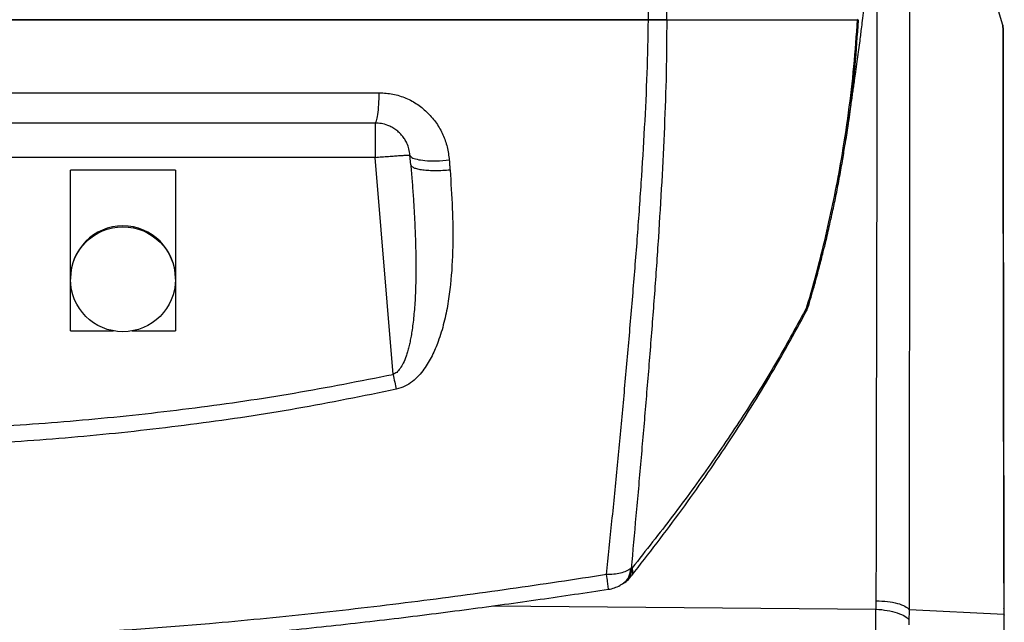
# Model space of a CAD drawing. Extents: x -13 to 446, y 20 to 332.
# Drawn here: x 51 to 62, y 64 to 71 of the extents above; entities that cross this region are included whole.
import ezdxf

# ---------------------------------------------------------------- set-up
doc = ezdxf.new("R2010")
doc.units = 0
doc.header["$LTSCALE"] = 0.4
doc.header["$MEASUREMENT"] = 0
doc.layers.get('0').update_dxf_attribs({"linetype": 'CONTINUOUS'})

msp = doc.modelspace()

# ---------------------------------------------------------------- linework, layer by layer
at = {"color": 7, "linetype": 'Continuous'}
for p, q in [((62.166, 70.5), (61.125, 74.033)), ((62.166, 70.5), (61.125, 74.033)), ((60.529, 70.56), (60.533, 70.561)), ((60.532, 70.56), (60.53, 70.56)), ((60.538, 70.567), (60.532, 70.56)), ((62.166, 70.5), (62.166, 70.5)), ((62.166, 70.5), (62.166, 70.5)), ((62.166, 70.497), (62.166, 70.5)), ((62.166, 70.5), (62.172, 70.442)), ((62.172, 70.443), (62.166, 70.5)), ((62.172, 70.444), (62.166, 70.5)), ((62.174, 70.443), (62.174, 70.443)), ((60.41, 69.287), (60.398, 69.209)), ((55.1, 69.009), (42.024, 69.009)), ((55.302, 66.564), (55.1, 69.009)), ((55.501, 68.926), (55.492, 69.035)), ((52.851, 68.866), (51.67, 68.866)), ((51.67, 67.646), (51.67, 68.866)), ((51.67, 68.866), (51.67, 68.866)), ((52.851, 68.866), (52.851, 67.646)), ((52.851, 68.866), (52.851, 68.866)), ((51.67, 67.646), (51.67, 67.636)), ((51.67, 67.055), (51.67, 67.636)), ((52.851, 67.636), (52.851, 67.646)), ((52.851, 67.636), (52.851, 67.055)), ((51.67, 67.055), (52.154, 67.055)), ((52.366, 67.055), (52.851, 67.055)), ((57.983, 64.378), (57.995, 64.385)), ((57.886, 64.205), (57.898, 64.213)), ((56.422, 63.956), (60.739, 63.92)), ((61.115, 63.914), (62.179, 63.862)), ((62.178, 63.926), (62.179, 63.862)), ((62.181, 63.911), (62.178, 63.926)), ((62.179, 63.862), (62.182, 63.852)), ((62.181, 63.909), (62.181, 63.911)), ((62.184, 63.852), (62.183, 63.909))]:
    msp.add_line(p, q, dxfattribs=at)
msp.add_circle((52.26, 67.636), 0.591, dxfattribs=at)
msp.add_arc((52.26, 67.646), 0.591, 0.007, 179.993, dxfattribs=at)
for points, knots in [([(58.176, 70.56), (58.176, 70.854), (58.175, 71.441), (58.174, 72.318), (58.173, 73.188), (58.171, 74.051), (58.17, 74.905), (58.169, 75.747), (58.167, 76.623), (58.165, 77.531), (58.163, 78.468), (58.161, 79.392), (58.159, 80.305), (58.156, 81.213), (58.155, 81.807), (58.154, 82.107)], [0, 0, 0, 0, 0.071763, 0.143447, 0.21497, 0.286273, 0.357343, 0.42813, 0.498657, 0.580724, 0.662829, 0.745316, 0.828665, 0.913394, 1, 1, 1, 1]), ([(58.378, 82.007), (58.378, 81.71), (58.379, 81.121), (58.38, 80.222), (58.381, 79.318), (58.382, 78.403), (58.383, 77.474), (58.383, 76.575), (58.383, 75.706), (58.383, 74.871), (58.383, 74.025), (58.383, 73.169), (58.383, 72.305), (58.382, 71.434), (58.382, 70.852), (58.382, 70.56)], [0, 0, 0, 0, 0.086595, 0.171302, 0.254609, 0.337051, 0.419116, 0.501159, 0.571678, 0.642467, 0.713548, 0.784875, 0.856438, 0.928171, 1, 1, 1, 1]), ([(60.742, 64.013), (60.743, 64.243), (60.744, 64.702), (60.745, 65.371), (60.746, 66.019), (60.747, 66.645), (60.749, 67.25), (60.75, 67.875), (60.751, 68.516), (60.752, 69.174), (60.752, 69.815), (60.753, 70.434), (60.754, 70.991), (60.754, 71.489), (60.755, 71.93), (60.755, 72.341), (60.756, 72.721), (60.756, 73.066), (60.757, 73.374), (60.757, 73.643), (60.757, 73.871), (60.757, 74.045), (60.757, 74.173), (60.757, 74.256), (60.757, 74.296), (60.757, 74.308), (60.757, 74.311), (60.757, 74.312), (60.757, 74.313), (60.757, 74.313), (60.757, 74.314), (60.757, 74.315), (60.757, 74.315), (60.757, 74.315)], [0, 0, 0, 0, 0.041045, 0.081724, 0.122097, 0.162243, 0.202252, 0.242209, 0.2902, 0.338376, 0.386921, 0.43589, 0.485255, 0.526689, 0.568393, 0.610362, 0.652577, 0.695017, 0.737672, 0.780532, 0.823597, 0.866866, 0.903352, 0.939955, 0.97224, 0.986464, 0.988061, 0.989659, 0.991256, 0.992854, 0.994451, 0.996057, 1, 1, 1, 1]), ([(61.115, 63.914), (61.115, 63.914), (61.115, 63.918), (61.115, 63.931), (61.115, 63.958), (61.115, 64.001), (61.115, 64.069), (61.115, 64.167), (61.115, 64.296), (61.115, 64.466), (61.116, 64.679), (61.116, 64.938), (61.116, 65.231), (61.117, 65.558), (61.117, 65.908), (61.118, 66.276), (61.118, 66.661), (61.119, 67.069), (61.12, 67.497), (61.12, 67.945), (61.12, 68.375), (61.121, 68.785), (61.121, 69.176), (61.121, 69.576), (61.122, 69.983), (61.122, 70.395), (61.122, 70.821), (61.123, 71.246), (61.123, 71.653), (61.123, 72.018), (61.124, 72.343), (61.124, 72.629), (61.124, 72.896), (61.124, 73.137), (61.124, 73.349), (61.124, 73.523), (61.125, 73.661), (61.125, 73.77), (61.125, 73.853), (61.125, 73.915), (61.125, 73.96), (61.125, 73.99), (61.125, 74.009), (61.125, 74.02), (61.125, 74.026), (61.125, 74.029), (61.125, 74.031), (61.125, 74.032), (61.125, 74.032), (61.125, 74.033), (61.125, 74.033), (61.125, 74.033), (61.125, 74.033), (61.125, 74.033), (61.125, 74.033), (61.125, 74.033), (61.125, 74.033)], [0, 0, 0, 0, 0.000086, 0.000701, 0.002353, 0.004956, 0.008507, 0.014712, 0.022589, 0.03213, 0.045758, 0.061743, 0.080064, 0.100702, 0.123645, 0.147135, 0.172639, 0.200179, 0.229786, 0.261508, 0.295402, 0.323609, 0.353237, 0.384284, 0.41677, 0.450704, 0.486104, 0.526688, 0.565757, 0.603292, 0.639259, 0.673619, 0.706344, 0.743419, 0.77807, 0.810271, 0.839995, 0.86722, 0.891906, 0.914032, 0.933582, 0.95054, 0.964899, 0.974877, 0.983046, 0.989407, 0.99299, 0.995555, 0.996676, 0.998355, 0.999584, 0.99989, 0.999968, 0.99999, 0.999997, 1, 1, 1, 1]), ([(62.166, 70.5), (61.993, 71.089), (61.646, 72.266), (61.299, 73.444), (61.125, 74.032)], [0, 0, 0, 0, 0.500251, 1, 1, 1, 1]), ([(60.412, 69.286), (60.418, 69.321), (60.429, 69.398), (60.444, 69.504), (60.458, 69.6), (60.469, 69.672), (60.479, 69.739), (60.488, 69.806), (60.5, 69.884), (60.513, 69.979), (60.528, 70.085), (60.542, 70.194), (60.556, 70.293), (60.567, 70.379), (60.577, 70.463), (60.589, 70.557), (60.6, 70.65), (60.61, 70.733), (60.617, 70.801), (60.626, 70.877), (60.635, 70.966), (60.641, 71.033), (60.645, 71.066)], [0, 0, 0, 0, 0.061025, 0.133144, 0.186927, 0.232872, 0.273473, 0.312296, 0.354244, 0.409524, 0.475713, 0.537373, 0.593926, 0.640838, 0.680801, 0.731071, 0.793173, 0.831218, 0.86441, 0.899541, 0.950068, 1, 1, 1, 1]), ([(38.958, 70.56), (39.348, 70.56), (40.129, 70.56), (41.308, 70.56), (42.494, 70.56), (43.685, 70.56), (44.882, 70.56), (46.182, 70.56), (47.587, 70.56), (49.095, 70.56), (50.605, 70.56), (52.119, 70.56), (53.635, 70.56), (54.985, 70.56), (56.164, 70.56), (57.173, 70.56), (57.842, 70.56), (58.176, 70.56)], [0, 0, 0, 0, 0.061659, 0.123335, 0.185001, 0.24707, 0.309149, 0.371221, 0.449242, 0.527264, 0.605468, 0.683671, 0.762576, 0.841478, 0.894317, 0.947164, 1, 1, 1, 1]), ([(58.177, 70.56), (57.78, 70.56), (56.989, 70.56), (55.8, 70.56), (54.602, 70.56), (53.406, 70.56), (52.194, 70.56), (50.989, 70.56), (49.775, 70.56), (48.969, 70.56), (48.563, 70.56)], [0, 0, 0, 0, 0.1252423, 0.250026, 0.3727446, 0.4997248, 0.6231205, 0.7497427, 0.8742528, 1, 1, 1, 1]), ([(57.706, 64.308), (57.726, 64.508), (57.767, 64.91), (57.828, 65.531), (57.888, 66.161), (57.945, 66.797), (58, 67.438), (58.052, 68.078), (58.097, 68.713), (58.135, 69.339), (58.166, 69.953), (58.173, 70.359), (58.177, 70.56)], [0, 0, 0, 0, 0.106993, 0.215746, 0.320617, 0.424997, 0.527526, 0.627667, 0.725055, 0.819324, 0.910809, 1, 1, 1, 1]), ([(58.383, 70.56), (58.382, 70.36), (58.38, 69.956), (58.357, 69.346), (58.327, 68.727), (58.289, 68.099), (58.245, 67.465), (58.196, 66.831), (58.144, 66.203), (58.091, 65.581), (58.036, 64.969), (58.001, 64.574), (57.983, 64.378)], [0, 0, 0, 0, 0.0896789, 0.1812351, 0.2753742, 0.3726887, 0.4727896, 0.5752259, 0.6795251, 0.7843677, 0.8931108, 1, 1, 1, 1]), ([(58.382, 70.56), (58.364, 70.56), (58.331, 70.56), (58.263, 70.56), (58.209, 70.56), (58.176, 70.56)], [0, 0, 0, 0, 0.295545, 0.570539, 1, 1, 1, 1]), ([(58.177, 70.56), (58.215, 70.56), (58.292, 70.56), (58.353, 70.56), (58.383, 70.56)], [0, 0, 0, 0, 0.4994588, 1, 1, 1, 1]), ([(58.382, 70.56), (58.549, 70.56), (58.801, 70.56), (59.117, 70.56), (59.338, 70.56), (59.542, 70.56), (59.728, 70.56), (59.903, 70.56), (60.066, 70.56), (60.214, 70.56), (60.343, 70.56), (60.451, 70.56), (60.503, 70.56), (60.529, 70.56)], [0, 0, 0, 0, 0.174886, 0.262591, 0.350291, 0.429288, 0.508279, 0.587853, 0.667419, 0.749782, 0.832133, 0.916064, 1, 1, 1, 1]), ([(58.383, 70.56), (58.482, 70.56), (58.681, 70.56), (58.967, 70.56), (59.241, 70.56), (59.497, 70.56), (59.735, 70.56), (59.95, 70.56), (60.142, 70.56), (60.304, 70.56), (60.438, 70.56), (60.499, 70.56), (60.53, 70.56)], [0, 0, 0, 0, 0.103726, 0.206408, 0.309257, 0.411806, 0.509566, 0.610414, 0.707731, 0.805191, 0.901802, 1, 1, 1, 1]), ([(59.962, 67.324), (60.003, 67.468), (60.084, 67.75), (60.187, 68.173), (60.276, 68.582), (60.359, 69.027), (60.433, 69.509), (60.494, 70.035), (60.519, 70.384), (60.532, 70.56)], [0, 0, 0, 0, 0.140186, 0.273091, 0.400349, 0.523393, 0.683236, 0.841119, 1, 1, 1, 1]), ([(60.538, 70.555), (60.527, 70.384), (60.504, 70.039), (60.46, 69.615), (60.422, 69.365), (60.41, 69.287)], [0, 0, 0, 0, 0.402981, 0.812685, 1, 1, 1, 1]), ([(62.173, 70.443), (62.173, 70.451), (62.174, 70.47), (62.169, 70.489), (62.166, 70.5)], [0, 0, 0, 0, 0.4087171, 1, 1, 1, 1]), ([(62.166, 70.5), (62.166, 70.495), (62.166, 70.486), (62.166, 70.425), (62.166, 70.335), (62.166, 70.213), (62.166, 70.064), (62.167, 69.875), (62.167, 69.643), (62.167, 69.363), (62.168, 69.053), (62.168, 68.716), (62.169, 68.327), (62.17, 67.882), (62.17, 67.381), (62.171, 66.864), (62.172, 66.331), (62.173, 65.774), (62.175, 65.188), (62.176, 64.573), (62.177, 64.143), (62.178, 63.926)], [0, 0, 0, 0, 0.045106, 0.090047, 0.134782, 0.179211, 0.223296, 0.267046, 0.319093, 0.370636, 0.421636, 0.472047, 0.521869, 0.583339, 0.643903, 0.703543, 0.762518, 0.821206, 0.880042, 0.939489, 1, 1, 1, 1]), ([(62.183, 63.911), (62.183, 64.128), (62.182, 64.558), (62.181, 65.173), (62.18, 65.758), (62.179, 66.315), (62.178, 66.848), (62.177, 67.364), (62.177, 67.865), (62.176, 68.309), (62.176, 68.697), (62.175, 69.032), (62.175, 69.339), (62.175, 69.616), (62.174, 69.858), (62.174, 70.064), (62.174, 70.23), (62.174, 70.351), (62.174, 70.429), (62.174, 70.438), (62.174, 70.442)], [0, 0, 0, 0, 0.060906, 0.120715, 0.17991, 0.238986, 0.298404, 0.35855, 0.419603, 0.481531, 0.531701, 0.582452, 0.633786, 0.685656, 0.738024, 0.790879, 0.844217, 0.898035, 0.952164, 1, 1, 1, 1]), ([(48.563, 69.737), (49.113, 69.737), (50.213, 69.737), (51.679, 69.737), (52.959, 69.737), (54.054, 69.737), (54.782, 69.738), (55.146, 69.738)], [0, 0, 0, 0, 0.250141, 0.500269, 0.666907, 0.833506, 1, 1, 1, 1]), ([(55.1, 69.396), (55.106, 69.401), (55.117, 69.411), (55.131, 69.488), (55.142, 69.599), (55.145, 69.692), (55.146, 69.738)], [0, 0, 0, 0, 0.250004, 0.500001, 0.750001, 1, 1, 1, 1]), ([(55.146, 69.738), (55.198, 69.735), (55.301, 69.729), (55.448, 69.68), (55.583, 69.609), (55.658, 69.541), (55.695, 69.508)], [0, 0, 0, 0, 0.253406, 0.504601, 0.753415, 1, 1, 1, 1]), ([(55.695, 69.508), (55.728, 69.471), (55.795, 69.397), (55.866, 69.266), (55.916, 69.127), (55.928, 69.029), (55.934, 68.98)], [0, 0, 0, 0, 0.252228, 0.501558, 0.749334, 1, 1, 1, 1]), ([(55.1, 69.396), (54.668, 69.396), (53.803, 69.396), (52.499, 69.396), (51.189, 69.396), (49.877, 69.396), (49.001, 69.396), (48.564, 69.396)], [0, 0, 0, 0, 0.199038, 0.398765, 0.59894, 0.799551, 1, 1, 1, 1]), ([(55.492, 69.035), (55.489, 69.058), (55.483, 69.104), (55.461, 69.164), (55.434, 69.213), (55.406, 69.252), (55.372, 69.288), (55.334, 69.321), (55.289, 69.349), (55.235, 69.374), (55.172, 69.392), (55.124, 69.395), (55.1, 69.396)], [0, 0, 0, 0, 0.123654, 0.245962, 0.333849, 0.416387, 0.493588, 0.586447, 0.675865, 0.761889, 0.884591, 1, 1, 1, 1]), ([(55.1, 69.396), (55.1, 69.394), (55.1, 69.392), (55.1, 69.369), (55.1, 69.333), (55.1, 69.285), (55.1, 69.226), (55.1, 69.159), (55.1, 69.085), (55.1, 69.035), (55.1, 69.009)], [0, 0, 0, 0, 0.125001, 0.250003, 0.375006, 0.500009, 0.624999, 0.749999, 0.875004, 1, 1, 1, 1]), ([(59.983, 67.347), (60.005, 67.424), (60.047, 67.568), (60.1, 67.767), (60.143, 67.933), (60.176, 68.067), (60.202, 68.179), (60.226, 68.284), (60.255, 68.413), (60.289, 68.575), (60.326, 68.766), (60.36, 68.956), (60.388, 69.127), (60.404, 69.232), (60.411, 69.279)], [0, 0, 0, 0, 0.124749, 0.229654, 0.316303, 0.385833, 0.439392, 0.491434, 0.549262, 0.639641, 0.74066, 0.842629, 0.928981, 1, 1, 1, 1]), ([(55.1, 69.009), (55.126, 69.011), (55.177, 69.015), (55.251, 69.021), (55.319, 69.026), (55.379, 69.03), (55.428, 69.033), (55.465, 69.035), (55.488, 69.036), (55.491, 69.035), (55.492, 69.035)], [0, 0, 0, 0, 0.124999, 0.250002, 0.375001, 0.499994, 0.625, 0.749994, 0.875001, 1, 1, 1, 1]), ([(55.492, 69.035), (55.497, 69.025), (55.506, 69.007), (55.567, 68.986), (55.661, 68.972), (55.789, 68.968), (55.886, 68.976), (55.934, 68.98)], [0, 0, 0, 0, 0.186797, 0.373602, 0.560396, 0.780197, 1, 1, 1, 1]), ([(55.934, 68.98), (55.936, 68.961), (55.939, 68.923), (55.942, 68.886), (55.943, 68.867)], [0, 0, 0, 0, 0.500347, 1, 1, 1, 1]), ([(55.501, 68.926), (55.506, 68.866), (55.516, 68.747), (55.529, 68.569), (55.54, 68.39), (55.549, 68.209), (55.555, 68.028), (55.559, 67.853), (55.559, 67.699), (55.556, 67.566), (55.552, 67.454), (55.546, 67.347), (55.538, 67.248), (55.528, 67.155), (55.517, 67.072), (55.506, 66.998), (55.493, 66.934), (55.48, 66.875), (55.465, 66.821), (55.446, 66.759), (55.42, 66.694), (55.385, 66.633), (55.348, 66.586), (55.316, 66.571), (55.302, 66.564)], [0, 0, 0, 0, 0.073544, 0.146655, 0.219341, 0.294495, 0.370019, 0.442332, 0.511449, 0.560563, 0.607077, 0.651002, 0.692347, 0.731124, 0.767347, 0.796361, 0.823406, 0.8485, 0.871664, 0.892928, 0.928597, 0.957722, 0.981045, 1, 1, 1, 1]), ([(55.943, 68.867), (55.953, 68.723), (55.972, 68.434), (55.978, 68.003), (55.959, 67.645), (55.921, 67.36), (55.877, 67.145), (55.819, 66.949), (55.744, 66.772), (55.669, 66.644), (55.592, 66.549), (55.521, 66.483), (55.437, 66.426), (55.371, 66.406), (55.338, 66.396)], [0, 0, 0, 0, 0.157861, 0.316896, 0.478142, 0.559824, 0.641793, 0.726453, 0.791504, 0.857915, 0.892037, 0.927065, 0.963148, 1, 1, 1, 1]), ([(55.943, 68.867), (55.916, 68.864), (55.861, 68.859), (55.779, 68.857), (55.703, 68.859), (55.635, 68.865), (55.579, 68.875), (55.536, 68.889), (55.508, 68.906), (55.504, 68.919), (55.501, 68.926)], [0, 0, 0, 0, 0.125001, 0.250002, 0.375005, 0.5, 0.625004, 0.750001, 0.875009, 1, 1, 1, 1]), ([(59.962, 67.324), (59.854, 67.123), (59.636, 66.721), (59.27, 66.132), (58.876, 65.546), (58.451, 64.962), (58.148, 64.579), (57.995, 64.385)], [0, 0, 0, 0, 0.1946012, 0.3906541, 0.5898609, 0.7928732, 1, 1, 1, 1]), ([(59.952, 67.274), (59.959, 67.285), (59.971, 67.308), (59.978, 67.333), (59.982, 67.346)], [0, 0, 0, 0, 0.48483, 1, 1, 1, 1]), ([(59.954, 67.274), (59.954, 67.274), (59.966, 67.286), (59.964, 67.305), (59.962, 67.324)], [0, 0, 0, 0, 0.026951, 1, 1, 1, 1]), ([(59.962, 67.324), (59.971, 67.329), (59.981, 67.336), (59.982, 67.345), (59.982, 67.347)], [0, 0, 0, 0, 0.833702, 1, 1, 1, 1]), ([(57.99, 64.297), (58.18, 64.543), (58.555, 65.028), (59.068, 65.772), (59.54, 66.516), (59.817, 67.022), (59.954, 67.274)], [0, 0, 0, 0, 0.258476, 0.510506, 0.756893, 1, 1, 1, 1]), ([(48.565, 65.92), (48.941, 65.921), (49.694, 65.923), (50.821, 65.972), (51.949, 66.057), (53.072, 66.182), (54.192, 66.345), (54.932, 66.491), (55.302, 66.564)], [0, 0, 0, 0, 0.16648, 0.333113, 0.499168, 0.666571, 0.832977, 1, 1, 1, 1]), ([(55.302, 66.564), (55.308, 66.534), (55.321, 66.476), (55.332, 66.422), (55.338, 66.396)], [0, 0, 0, 0, 0.499997, 1, 1, 1, 1]), ([(55.338, 66.396), (54.965, 66.32), (54.22, 66.169), (53.093, 66.001), (51.964, 65.872), (50.831, 65.785), (49.698, 65.734), (48.941, 65.732), (48.563, 65.731)], [0, 0, 0, 0, 0.16738, 0.334303, 0.500937, 0.667372, 0.83375, 1, 1, 1, 1]), ([(57.706, 64.308), (57.344, 64.253), (56.613, 64.142), (55.504, 63.994), (54.375, 63.862), (53.102, 63.738), (51.686, 63.638), (50.128, 63.571), (49.086, 63.568), (48.563, 63.567)], [0, 0, 0, 0, 0.119491, 0.2415457, 0.3654835, 0.4908048, 0.6594748, 0.829342, 1, 1, 1, 1]), ([(57.983, 64.378), (57.965, 64.367), (57.93, 64.346), (57.862, 64.324), (57.787, 64.31), (57.733, 64.309), (57.706, 64.308)], [0, 0, 0, 0, 0.250032, 0.5, 0.749964, 1, 1, 1, 1]), ([(57.727, 64.145), (57.728, 64.144), (57.729, 64.14), (57.726, 64.164), (57.718, 64.222), (57.71, 64.28), (57.706, 64.308)], [0, 0, 0, 0, 0.032093, 0.394366, 0.702172, 1, 1, 1, 1]), ([(57.885, 64.207), (57.889, 64.209), (57.921, 64.222), (57.96, 64.279), (57.975, 64.345), (57.983, 64.378)], [0, 0, 0, 0, 0.073019, 0.536504, 1, 1, 1, 1]), ([(57.995, 64.385), (57.987, 64.353), (57.972, 64.287), (57.933, 64.23), (57.901, 64.217), (57.897, 64.215)], [0, 0, 0, 0, 0.46412, 0.928214, 1, 1, 1, 1]), ([(57.988, 64.297), (57.994, 64.306), (58.008, 64.327), (58, 64.363), (57.995, 64.385)], [0, 0, 0, 0, 0.392909, 1, 1, 1, 1]), ([(57.728, 64.144), (57.728, 64.144), (57.751, 64.145), (57.795, 64.159), (57.848, 64.18), (57.876, 64.2), (57.885, 64.206)], [0, 0, 0, 0, 0.0047697, 0.4010881, 0.8051356, 1, 1, 1, 1]), ([(57.898, 64.214), (57.902, 64.216), (57.927, 64.23), (57.958, 64.258), (57.98, 64.287), (57.988, 64.297)], [0, 0, 0, 0, 0.121348, 0.68632, 1, 1, 1, 1]), ([(48.562, 63.415), (48.999, 63.416), (49.857, 63.417), (51.123, 63.459), (52.344, 63.528), (53.445, 63.615), (54.43, 63.711), (55.303, 63.81), (56.143, 63.916), (56.947, 64.027), (57.471, 64.105), (57.728, 64.144)], [0, 0, 0, 0, 0.1421159, 0.2797453, 0.4127333, 0.5408882, 0.6397664, 0.73528, 0.8272785, 0.9155879, 1, 1, 1, 1]), ([(60.739, 63.92), (60.74, 63.935), (60.742, 63.967), (60.742, 63.998), (60.742, 64.013)], [0, 0, 0, 0, 0.50578, 1, 1, 1, 1]), ([(60.742, 64.013), (60.785, 64.011), (60.871, 64.008), (60.984, 63.986), (61.073, 63.954), (61.101, 63.927), (61.115, 63.914)], [0, 0, 0, 0, 0.25, 0.500001, 0.750001, 1, 1, 1, 1]), ([(60.739, 63.622), (60.739, 63.671), (60.738, 63.771), (60.739, 63.87), (60.739, 63.92)], [0, 0, 0, 0, 0.499985, 1, 1, 1, 1]), ([(60.739, 63.92), (60.783, 63.916), (60.869, 63.907), (60.983, 63.878), (61.072, 63.841), (61.099, 63.813), (61.113, 63.799)], [0, 0, 0, 0, 0.250001, 0.499999, 0.749996, 1, 1, 1, 1]), ([(61.113, 63.799), (61.114, 63.818), (61.115, 63.856), (61.115, 63.895), (61.115, 63.914)], [0, 0, 0, 0, 0.501173, 1, 1, 1, 1]), ([(62.179, 63.862), (62.18, 63.832), (62.181, 63.771), (62.18, 63.71), (62.179, 63.679)], [0, 0, 0, 0, 0.5001, 1, 1, 1, 1])]:
    msp.add_open_spline(points, degree=3, knots=knots, dxfattribs=at)
msp.add_open_spline([(61.113, 63.743), (61.112, 63.752), (61.112, 63.771), (61.112, 63.789), (61.113, 63.799)], degree=3, dxfattribs=at)

doc.saveas('drawing.dxf')
